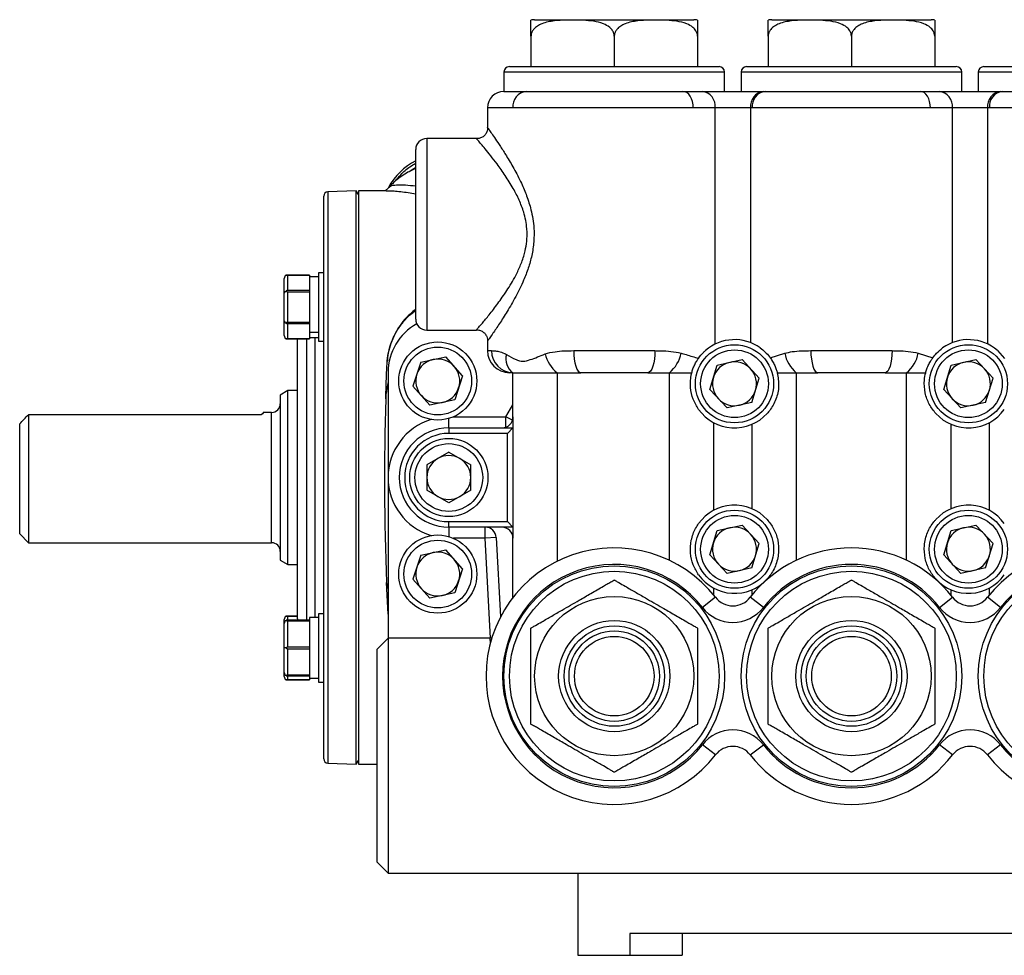
# Model space of a CAD drawing. Units: inches. Extents: x -42.5 to 42.2, y -19.6 to 29.4.
# Drawn here: x -17.9 to -9, y 1.3 to 9.7 of the extents above; entities that cross this region are included whole.
import ezdxf

# ---------------------------------------------------------------- set-up
doc = ezdxf.new("R2010")
doc.units = ezdxf.units.IN
doc.header["$MEASUREMENT"] = 0

msp = doc.modelspace()

# ---------------------------------------------------------------- linework, layer by layer
at = {"color": 7, "linetype": 'Continuous', "lineweight": 25}
for p, q in [((-13.2724, 9.7427), (-12.5507, 9.7427)), ((-12.5507, 9.7427), (-11.8289, 9.7427)), ((-11.1224, 9.7427), (-10.4007, 9.7427)), ((-10.4007, 9.7427), (-9.6789, 9.7427)), ((-13.3056, 9.5927), (-13.3056, 9.3177)), ((-12.5507, 9.5927), (-12.5507, 9.3177)), ((-11.7957, 9.5927), (-11.7957, 9.3177)), ((-11.1556, 9.5927), (-11.1556, 9.3177)), ((-10.4007, 9.5927), (-10.4007, 9.3177)), ((-9.6457, 9.5927), (-9.6457, 9.3177)), ((-13.5007, 9.3177), (-12.5507, 9.3177)), ((-12.5507, 9.3177), (-11.6007, 9.3177)), ((-11.3507, 9.3177), (-10.4007, 9.3177)), ((-10.4007, 9.3177), (-9.4507, 9.3177)), ((-9.2007, 9.3177), (-8.2507, 9.3177)), ((-13.5507, 9.2677), (-13.5507, 9.0927)), ((-11.5507, 9.0927), (-11.5507, 9.2677)), ((-11.4007, 9.2677), (-11.4007, 9.0927)), ((-9.4007, 9.0927), (-9.4007, 9.2677)), ((-9.2507, 9.2677), (-9.2507, 9.0927)), ((-13.5507, 9.0927), (-12.5507, 9.0927)), ((-13.5507, 9.0927), (-13.3496, 9.0927)), ((-13.3496, 9.0927), (-11.9282, 9.0927)), ((-12.5507, 9.0927), (-11.7544, 9.0927)), ((-11.9282, 9.0927), (-11.7544, 9.0927)), ((-11.7544, 9.0927), (-11.197, 9.0927)), ((-11.197, 9.0927), (-10.4007, 9.0927)), ((-11.197, 9.0927), (-11.1833, 9.0927)), ((-11.1833, 9.0927), (-9.7782, 9.0927)), ((-10.4007, 9.0927), (-9.6044, 9.0927)), ((-9.7782, 9.0927), (-9.6044, 9.0927)), ((-9.6044, 9.0927), (-9.047, 9.0927)), ((-9.047, 9.0927), (-8.2507, 9.0927)), ((-9.047, 9.0927), (-9.0333, 9.0927)), ((-9.0333, 9.0927), (-7.6282, 9.0927)), ((-13.7007, 8.9427), (-13.7007, 8.7636)), ((-11.8348, 8.9427), (-13.4694, 8.9427)), ((-11.6349, 8.9427), (-11.8348, 8.9427)), ((-11.6349, 6.8027), (-11.6349, 8.9427)), ((-11.3164, 8.9427), (-11.6349, 8.9427)), ((-11.3164, 8.9427), (-11.3164, 6.8158)), ((-11.3007, 8.9427), (-11.3164, 8.9427)), ((-9.6848, 8.9427), (-11.3007, 8.9427)), ((-9.4849, 8.9427), (-9.6848, 8.9427)), ((-9.4849, 6.8158), (-9.4849, 8.9427)), ((-9.1664, 8.9427), (-9.4849, 8.9427)), ((-9.1664, 8.9427), (-9.1664, 6.8027)), ((-9.1507, 8.9427), (-9.1664, 8.9427)), ((-7.5348, 8.9427), (-9.1507, 8.9427)), ((-13.7988, 8.6659), (-14.2507, 8.6659)), ((-13.7988, 8.6637), (-13.7988, 8.6637)), ((-14.3507, 7.7974), (-14.3507, 8.5659)), ((-14.5925, 8.2197), (-14.5904, 8.2219)), ((-15.1845, 5.5927), (-15.1845, 8.1421)), ((-14.8892, 8.1904), (-15.1465, 8.1815)), ((-14.8695, 8.159), (-14.8892, 8.1904)), ((-14.8892, 5.5927), (-14.8892, 8.1904)), ((-14.6174, 8.1911), (-14.8695, 8.1911)), ((-14.8695, 8.1911), (-14.8695, 2.9943)), ((-14.3507, 7.029), (-14.3507, 7.7974)), ((-15.3125, 7.4268), (-15.526, 7.4268)), ((-15.5125, 7.4267), (-15.5125, 7.2879)), ((-15.5125, 7.4267), (-15.3125, 7.4267)), ((-15.3125, 7.4268), (-15.3125, 7.4267)), ((-15.3125, 7.4267), (-15.3125, 7.4106)), ((-15.2325, 7.4128), (-15.3125, 7.4128)), ((-15.3125, 7.4106), (-15.3125, 7.304)), ((-15.1845, 7.4468), (-15.2325, 7.4468)), ((-15.2325, 7.4468), (-15.2325, 6.8288)), ((-15.5425, 7.2668), (-15.5425, 7.3958)), ((-15.5425, 7.0087), (-15.5425, 7.2668)), ((-15.3125, 7.2879), (-15.5125, 7.2879)), ((-15.5125, 7.2765), (-15.5125, 6.999)), ((-15.5125, 7.2765), (-15.3125, 7.2765)), ((-15.3125, 7.304), (-15.3125, 7.2879)), ((-15.3125, 7.2879), (-15.3125, 7.2765)), ((-15.3125, 7.2765), (-15.3125, 7.2444)), ((-15.3125, 7.2444), (-15.3125, 7.0312)), ((-15.5425, 6.8797), (-15.5425, 7.0087)), ((-15.3125, 6.999), (-15.5125, 6.999)), ((-15.5125, 6.9876), (-15.3125, 6.9876)), ((-15.5125, 6.9876), (-15.5125, 6.8488)), ((-15.3125, 7.0312), (-15.3125, 6.999)), ((-15.3125, 6.999), (-15.3125, 6.9876)), ((-15.3125, 6.9876), (-15.3125, 6.9715)), ((-15.3125, 6.9715), (-15.3125, 6.9114)), ((-15.3125, 6.9114), (-15.2325, 6.9114)), ((-15.3125, 6.9114), (-15.3125, 6.9086)), ((-15.3125, 6.9086), (-15.3125, 6.8649)), ((-15.2325, 6.9086), (-15.3125, 6.9086)), ((-14.2507, 6.929), (-13.7993, 6.929)), ((-13.7993, 6.9306), (-13.7989, 6.931)), ((-15.526, 6.8488), (-15.3125, 6.8488)), ((-15.3125, 6.8488), (-15.5125, 6.8488)), ((-15.4207, 5.5927), (-15.4207, 6.8488)), ((-15.3125, 6.8649), (-15.3125, 6.8488)), ((-15.3125, 6.8628), (-15.2325, 6.8628)), ((-15.3125, 6.8488), (-15.3125, 6.8488)), ((-15.2325, 6.8288), (-15.1845, 6.8288)), ((-13.7007, 6.8305), (-13.7007, 6.7427)), ((-13.6991, 6.8312), (-13.6996, 6.8305)), ((-12.9188, 6.7427), (-12.1825, 6.7427)), ((-11.138, 6.6791), (-11.0059, 6.7202)), ((-10.7688, 6.7427), (-10.0325, 6.7427)), ((-9.7954, 6.7202), (-9.6634, 6.6791)), ((-9.0768, 6.7433), (-9.0133, 6.6725)), ((-14.3039, 6.6391), (-14.3757, 6.4208)), ((-14.3039, 6.6391), (-14.0788, 6.6861)), ((-13.9256, 6.5147), (-14.0788, 6.6861)), ((-11.6849, 6.3919), (-11.6168, 6.6115)), ((-11.6168, 6.6115), (-11.3926, 6.6623)), ((-11.2364, 6.4935), (-11.3926, 6.6623)), ((-9.5649, 6.3919), (-9.4968, 6.6115)), ((-9.4968, 6.6115), (-9.2726, 6.6623)), ((-9.1164, 6.4935), (-9.2726, 6.6623)), ((-14.6007, 6.5466), (-14.6007, 5.5927)), ((-13.4694, 6.5427), (-13.5007, 6.5427)), ((-13.4694, 6.5427), (-13.0694, 6.5427)), ((-13.4694, 6.1427), (-13.4694, 6.5427)), ((-13.0694, 6.5427), (-12.8548, 6.5427)), ((-13.0694, 6.5427), (-13.0694, 4.833)), ((-12.2465, 6.5427), (-12.8548, 6.5427)), ((-12.2465, 6.5427), (-12.0507, 6.5427)), ((-12.0507, 6.5427), (-11.848, 6.5427)), ((-12.0507, 4.8422), (-12.0507, 6.5427)), ((-11.0734, 6.5427), (-10.9007, 6.5427)), ((-10.9007, 6.5427), (-10.7048, 6.5427)), ((-10.9007, 6.5427), (-10.9007, 4.8422)), ((-10.0965, 6.5427), (-10.7048, 6.5427)), ((-10.0965, 6.5427), (-9.9007, 6.5427)), ((-9.9007, 6.5427), (-9.728, 6.5427)), ((-9.9007, 4.8422), (-9.9007, 6.5427)), ((-13.9256, 6.5147), (-13.9975, 6.2963)), ((-11.3045, 6.2739), (-11.2364, 6.4935)), ((-9.1845, 6.2739), (-9.1164, 6.4935)), ((-15.51, 6.3801), (-15.5782, 6.3407)), ((-15.5782, 6.3407), (-15.5782, 4.8447)), ((-15.4207, 6.3801), (-15.51, 6.3801)), ((-15.51, 4.8053), (-15.51, 6.3801)), ((-14.3757, 6.4208), (-14.2225, 6.2493)), ((-11.6849, 6.3919), (-11.5288, 6.2231)), ((-9.5649, 6.3919), (-9.4088, 6.2231)), ((-13.9975, 6.2963), (-14.2225, 6.2493)), ((-11.3045, 6.2739), (-11.5288, 6.2231)), ((-9.1845, 6.2739), (-9.4088, 6.2231)), ((-17.8616, 6.1619), (-17.8616, 5.0022)), ((-15.7502, 6.1619), (-17.8616, 6.1619)), ((-15.6569, 6.1833), (-15.7329, 6.1833)), ((-17.9404, 5.0809), (-17.9404, 6.0797)), ((-11.6507, 6.0907), (-11.6507, 5.2947)), ((-11.3007, 5.3093), (-11.3007, 6.0761)), ((-9.5007, 6.0761), (-9.5007, 5.3093)), ((-9.1507, 5.2947), (-9.1507, 6.0907)), ((-14.0507, 6.0427), (-14.0507, 5.9927)), ((-14.0507, 6.0427), (-13.4694, 6.0427)), ((-13.5194, 5.9927), (-14.0507, 5.9927)), ((-13.5194, 5.9927), (-13.4694, 6.0427)), ((-13.5194, 5.1927), (-13.5194, 5.9927)), ((-13.4694, 6.0427), (-13.4694, 5.1427)), ((-14.0507, 5.8226), (-14.2498, 5.7077)), ((-14.0507, 5.8226), (-13.8516, 5.7077)), ((-14.2498, 5.7077), (-14.2498, 5.4777)), ((-13.8516, 5.4777), (-13.8516, 5.7077)), ((-15.4207, 4.3132), (-15.4207, 5.5927)), ((-15.1845, 3.0433), (-15.1845, 5.5927)), ((-14.8892, 2.995), (-14.8892, 5.5927)), ((-14.6007, 5.5927), (-14.6007, 4.1377)), ((-14.0507, 5.3628), (-14.2498, 5.4777)), ((-13.8516, 5.4777), (-14.0507, 5.3628)), ((-14.0507, 5.1927), (-13.5194, 5.1927)), ((-14.0507, 5.1427), (-14.0507, 5.1927)), ((-13.5194, 5.1927), (-13.4694, 5.1427)), ((-13.4694, 5.1427), (-14.0507, 5.1427)), ((-13.7207, 5.0427), (-13.7207, 5.1427)), ((-11.6849, 4.8919), (-11.6168, 5.1115)), ((-11.6168, 5.1115), (-11.3926, 5.1623)), ((-11.2364, 4.9935), (-11.3926, 5.1623)), ((-9.5649, 4.8919), (-9.4968, 5.1115)), ((-9.4968, 5.1115), (-9.2726, 5.1623)), ((-9.1164, 4.9935), (-9.2726, 5.1623)), ((-17.9404, 5.0809), (-17.8616, 5.0022)), ((-17.8616, 5.0022), (-15.6569, 5.0022)), ((-13.6209, 5.0482), (-13.7207, 5.0427)), ((-13.6712, 4.1379), (-13.7207, 5.0427)), ((-13.6209, 5.0482), (-13.5816, 4.33)), ((-13.4694, 4.505), (-13.4694, 5.0427)), ((-14.3039, 4.8891), (-14.0788, 4.9361)), ((-13.9256, 4.7647), (-14.0788, 4.9361)), ((-11.3045, 4.7739), (-11.2364, 4.9935)), ((-9.1845, 4.7739), (-9.1164, 4.9935)), ((-15.5782, 4.8447), (-15.51, 4.8053)), ((-14.3039, 4.8891), (-14.3757, 4.6708)), ((-11.6849, 4.8919), (-11.5288, 4.7231)), ((-9.5649, 4.8919), (-9.4088, 4.7231)), ((-15.51, 4.8053), (-15.4207, 4.8053)), ((-13.9256, 4.7647), (-13.9975, 4.5463)), ((-11.3045, 4.7739), (-11.5288, 4.7231)), ((-9.1845, 4.7739), (-9.4088, 4.7231)), ((-14.3757, 4.6708), (-14.2225, 4.4993)), ((-14.6141, 4.6406), (-14.6007, 4.5772)), ((-14.6007, 4.3556), (-14.6141, 4.6406)), ((-11.6507, 4.5907), (-11.6507, 4.5285)), ((-11.3007, 4.5285), (-11.3007, 4.5761)), ((-9.5007, 4.5761), (-9.5007, 4.5285)), ((-9.1507, 4.5285), (-9.1507, 4.5907)), ((-13.9975, 4.5463), (-14.2225, 4.4993)), ((-11.6335, 4.5069), (-11.7518, 4.4148)), ((-11.1995, 4.4148), (-11.3179, 4.5069)), ((-9.6018, 4.4148), (-9.4835, 4.5069)), ((-9.0495, 4.4148), (-9.1679, 4.5069)), ((-15.5425, 4.2711), (-15.5425, 4.3057)), ((-15.4207, 4.3366), (-15.526, 4.3366)), ((-15.5125, 4.3366), (-15.4207, 4.3366)), ((-15.3125, 4.3011), (-15.5125, 4.3011)), ((-15.5125, 4.2946), (-15.5125, 4.0542)), ((-15.5125, 4.2946), (-15.3125, 4.2946)), ((-15.4207, 4.3132), (-15.4197, 4.3011)), ((-15.2325, 4.3226), (-15.3125, 4.3226)), ((-15.3125, 4.3226), (-15.3125, 4.3011)), ((-15.3125, 4.3011), (-15.3125, 4.2946)), ((-15.3125, 4.2946), (-15.3125, 4.2667)), ((-15.1845, 4.3566), (-15.2325, 4.3566)), ((-15.2325, 4.3566), (-15.2325, 4.0476)), ((-15.5425, 4.0476), (-15.5425, 4.2711)), ((-15.3125, 4.2667), (-15.3125, 4.0821)), ((-14.6007, 4.1377), (-14.7007, 4.0377)), ((-14.6007, 4.1377), (-14.6007, 2.0077)), ((-13.6767, 4.1377), (-14.6007, 4.1377)), ((-13.6604, 4.139), (-13.6767, 4.1377)), ((-15.5425, 3.8241), (-15.5425, 4.0476)), ((-15.526, 4.0476), (-15.5425, 4.0476)), ((-15.3125, 4.0542), (-15.5125, 4.0542)), ((-15.5125, 4.0411), (-15.5125, 3.8007)), ((-15.5125, 4.0411), (-15.3125, 4.0411)), ((-15.3125, 4.0821), (-15.3125, 4.0542)), ((-15.3125, 4.0542), (-15.3125, 4.0411)), ((-15.3125, 4.0411), (-15.3125, 4.0132)), ((-15.2325, 4.0476), (-15.2325, 3.7386)), ((-14.7007, 2.1077), (-14.7007, 4.0377)), ((-15.3125, 4.0132), (-15.3125, 3.8286)), ((-15.5425, 3.7896), (-15.5425, 3.8241)), ((-15.526, 3.7586), (-15.3125, 3.7586)), ((-15.3125, 3.8007), (-15.5125, 3.8007)), ((-15.5125, 3.7941), (-15.3125, 3.7941)), ((-15.3125, 3.7587), (-15.5125, 3.7587)), ((-15.3125, 3.8286), (-15.3125, 3.8007)), ((-15.3125, 3.8007), (-15.3125, 3.7941)), ((-15.3125, 3.7941), (-15.3125, 3.7726)), ((-15.3125, 3.7726), (-15.2325, 3.7726)), ((-15.3125, 3.7726), (-15.3125, 3.7587)), ((-15.3125, 3.7587), (-15.3125, 3.7586)), ((-15.2325, 3.7386), (-15.1845, 3.7386)), ((-11.6335, 3.0785), (-11.7518, 3.1706)), ((-11.3179, 3.0785), (-11.1995, 3.1706)), ((-9.4835, 3.0785), (-9.6018, 3.1706)), ((-9.0495, 3.1706), (-9.1679, 3.0785)), ((-15.1465, 3.0039), (-14.8892, 2.995)), ((-14.8892, 2.995), (-14.8695, 3.0264)), ((-14.8695, 2.9943), (-14.7007, 2.9943)), ((-14.7007, 2.1077), (-14.6007, 2.0077)), ((-14.6007, 2.0077), (-6.2007, 2.0077)), ((-12.8813, 2.0077), (-12.8813, 1.262)), ((-12.4089, 1.4588), (-12.4089, 1.262)), ((-8.4325, 1.4588), (-12.4089, 1.4588)), ((-11.9364, 1.4588), (-11.9364, 1.262)), ((-12.8813, 1.262), (-12.4089, 1.262)), ((-12.4089, 1.262), (-11.9364, 1.262))]:
    msp.add_line(p, q, dxfattribs=at)
at = {"color": 8, "linetype": 'Continuous', "lineweight": 25}
for p, q in [((-12.5507, 9.2677), (-13.5507, 9.2677)), ((-11.5507, 9.2677), (-12.5507, 9.2677)), ((-10.4007, 9.2677), (-11.4007, 9.2677)), ((-9.4007, 9.2677), (-10.4007, 9.2677)), ((-8.2507, 9.2677), (-9.2507, 9.2677)), ((-13.4694, 8.9427), (-13.7007, 8.9427)), ((-14.2507, 8.6659), (-14.2507, 7.7974)), ((-15.1465, 8.1815), (-15.1465, 5.5927)), ((-14.2507, 7.7974), (-14.2507, 6.929)), ((-15.3419, 6.8488), (-15.3419, 5.5927)), ((-15.2632, 5.5927), (-15.2632, 6.8628)), ((-13.7007, 6.7427), (-13.6628, 6.7427)), ((-13.5322, 6.1427), (-13.4694, 6.2503)), ((-15.6569, 5.0022), (-15.6569, 6.1833)), ((-14.0507, 6.0427), (-14.0507, 6.1278)), ((-14.0095, 6.1427), (-13.5322, 6.1427)), ((-13.5322, 6.0499), (-13.5322, 6.1427)), ((-13.474, 6.1127), (-13.5322, 6.1427)), ((-15.3419, 5.5927), (-15.3419, 4.3011)), ((-15.2632, 4.3226), (-15.2632, 5.5927)), ((-15.1465, 5.5927), (-15.1465, 3.0039)), ((-14.0507, 5.1427), (-14.0507, 5.0576)), ((-13.7207, 5.0427), (-14.0095, 5.0427)), ((-15.5125, 4.3366), (-15.5125, 4.3011)), ((-13.6739, 4.0921), (-13.6767, 4.1377)), ((-15.5125, 3.7941), (-15.5125, 3.7587))]:
    msp.add_line(p, q, dxfattribs=at)
at = {"color": 7, "linetype": 'Continuous', "lineweight": 25, "flags": 128}
for points in [[(-11.8348, 8.9427), (-11.8366, 8.972), (-11.8419, 9.0001), (-11.8505, 9.026), (-11.8621, 9.0488), (-11.8763, 9.0674), (-11.8924, 9.0813), (-11.9099, 9.0898), (-11.9282, 9.0927)], [(-9.6848, 8.9427), (-9.6866, 8.972), (-9.6919, 9.0001), (-9.7005, 9.026), (-9.7121, 9.0488), (-9.7263, 9.0674), (-9.7424, 9.0813), (-9.7599, 9.0898), (-9.7782, 9.0927)], [(-12.9188, 6.7427), (-12.9176, 6.7037), (-12.914, 6.6662), (-12.908, 6.6316), (-12.9001, 6.6013), (-12.8904, 6.5764), (-12.8793, 6.5579), (-12.8673, 6.5465), (-12.8548, 6.5427)], [(-12.1825, 6.7427), (-12.1837, 6.7037), (-12.1874, 6.6662), (-12.1933, 6.6316), (-12.2013, 6.6013), (-12.211, 6.5764), (-12.222, 6.5579), (-12.234, 6.5465), (-12.2465, 6.5427)], [(-10.7688, 6.7427), (-10.7676, 6.7037), (-10.764, 6.6662), (-10.758, 6.6316), (-10.7501, 6.6013), (-10.7404, 6.5764), (-10.7293, 6.5579), (-10.7173, 6.5465), (-10.7048, 6.5427)], [(-10.0325, 6.7427), (-10.0337, 6.7037), (-10.0374, 6.6662), (-10.0433, 6.6316), (-10.0513, 6.6013), (-10.061, 6.5764), (-10.072, 6.5579), (-10.084, 6.5465), (-10.0965, 6.5427)]]:
    msp.add_lwpolyline(points, dxfattribs=at)
at = {"color": 8, "linetype": 'Continuous', "lineweight": 25, "flags": 128}
for points in [[(-14.3507, 8.4029), (-14.3684, 8.3922), (-14.4108, 8.3633)], [(-14.3507, 8.3942), (-14.3695, 8.3861), (-14.401, 8.3709)]]:
    msp.add_lwpolyline(points, dxfattribs=at)
at = {"color": 7, "linetype": 'Continuous', "lineweight": 25}
for centre, radius in [((-14.1507, 6.4677), 0.3543), ((-11.4607, 6.4427), 0.3543), ((-9.3407, 6.4427), 0.3543), ((-14.1507, 6.4677), 0.3071), ((-11.4607, 6.4427), 0.3071), ((-9.3407, 6.4427), 0.3071), ((-14.0507, 5.5927), 0.3543), ((-14.0507, 5.5927), 0.3071), ((-11.4607, 4.9427), 0.3543), ((-9.3407, 4.9427), 0.3543), ((-11.4607, 4.9427), 0.3071), ((-9.3407, 4.9427), 0.3071), ((-14.1507, 4.7177), 0.3543), ((-14.1507, 4.7177), 0.3071), ((-12.5507, 3.7927), 1), ((-12.5507, 3.7927), 0.95), ((-10.4007, 3.7927), 1), ((-10.4007, 3.7927), 0.95), ((-8.2507, 3.7927), 1), ((-8.2507, 3.7927), 0.95), ((-12.5507, 3.7927), 0.7218), ((-10.4007, 3.7927), 0.7218), ((-12.5507, 3.7927), 0.5042), ((-10.4007, 3.7927), 0.5042), ((-12.5507, 3.7927), 0.4546), ((-12.5507, 3.7927), 0.4101), ((-10.4007, 3.7927), 0.4546), ((-10.4007, 3.7927), 0.4101), ((-12.5507, 3.7927), 0.3605), ((-10.4007, 3.7927), 0.3605)]:
    msp.add_circle(centre, radius, dxfattribs=at)
for centre, radius, start, end in [((-13.2724, 9.5927), 0.15, 90, 102.79884), ((-11.8289, 9.5927), 0.15, 77.19662, 90), ((-11.1224, 9.5927), 0.15, 90, 102.79884), ((-9.6789, 9.5927), 0.15, 77.19662, 90), ((-13.5007, 9.2677), 0.05, 90, 180), ((-11.6007, 9.2677), 0.05, 0, 90), ((-11.3507, 9.2677), 0.05, 90, 180), ((-9.4507, 9.2677), 0.05, 0, 90), ((-9.2007, 9.2677), 0.05, 90, 180), ((-13.5507, 8.9427), 0.15, 90, 180), ((-13.3326, 8.9563), 0.1375, 97.09434, 185.66246), ((-11.7716, 8.9564), 0.1374, 354.26696, 82.7934), ((-11.1797, 8.9564), 0.1374, 97.2066, 185.73304), ((-11.1647, 8.9572), 0.1367, 97.805, 186.10091), ((-9.6216, 8.9564), 0.1374, 354.26696, 82.7934), ((-9.0297, 8.9564), 0.1374, 97.2066, 185.73304), ((-9.0147, 8.9572), 0.1367, 97.805, 186.10091), ((-14.2507, 8.5659), 0.1, 90, 180), ((-14.0805, 7.9379), 0.5906, 117.22619, 151.23464), ((-15.1451, 8.1421), 0.0394, 92, 180), ((-14.1007, 6.5466), 0.5, 118.67843, 180), ((-14.2507, 7.029), 0.1, 180, 270), ((-11.4607, 6.4427), 0.4, 54.22095, 131.27403), ((-9.3407, 6.4427), 0.4, 48.72597, 125.77905), ((-13.5007, 6.7427), 0.2, 180, 270), ((-13.4661, 6.7395), 0.1968, 179.05778, 269.02572), ((-13.3733, 6.6705), 0.16, 166.05305, 233.04932), ((-12.8736, 6.7883), 0.3141, 193.77727, 231.42659), ((-12.2403, 6.7752), 0.3, 309.21249, 349.43955), ((-10.711, 6.7752), 0.3, 190.56045, 230.78751), ((-10.0903, 6.7752), 0.3, 309.21249, 349.43955), ((-14.1507, 6.4677), 0.1991, 101.78292, 161.78292), ((-14.1507, 6.4677), 0.1991, 41.78292, 101.78292), ((-11.4607, 6.4427), 0.1991, 102.77139, 162.77139), ((-11.4607, 6.4427), 0.1991, 42.77139, 102.77139), ((-9.3407, 6.4427), 0.1991, 102.77139, 162.77139), ((-9.3407, 6.4427), 0.1991, 42.77139, 102.77139), ((-14.1507, 6.4677), 0.1991, 161.78292, 221.78292), ((-14.1507, 6.4677), 0.1991, 341.78292, 41.78292), ((-11.4607, 6.4427), 0.1991, 342.77139, 42.77139), ((-9.3407, 6.4427), 0.1991, 342.77139, 42.77139), ((-11.4607, 6.4427), 0.1991, 162.77139, 222.77139), ((-9.3407, 6.4427), 0.1991, 162.77139, 222.77139), ((-14.1507, 6.4677), 0.1991, 281.78292, 341.78292), ((-11.4607, 6.4427), 0.1991, 282.77139, 342.77139), ((-9.3407, 6.4427), 0.1991, 282.77139, 342.77139), ((-15.6569, 6.262), 0.0787, 270, 0), ((8.9888, 5.5927), 23.622, 178.27103, 182.30991), ((-14.1507, 6.4677), 0.1991, 221.78292, 281.78292), ((-11.4607, 6.4427), 0.1991, 222.77139, 282.77139), ((-9.3407, 6.4427), 0.1991, 222.77139, 282.77139), ((-11.4607, 6.4427), 0.4, 215.55456, 317.60908), ((-9.3407, 6.4427), 0.4, 222.39092, 324.44544), ((-13.5694, 6.1427), 0.1, 270, 360), ((-14.0507, 5.5927), 0.45, 90, 270), ((-14.0507, 5.5927), 0.4, 90, 270), ((-14.0507, 5.5927), 0.1991, 120, 180), ((-14.0507, 5.5927), 0.1991, 60, 120), ((-14.0507, 5.5927), 0.1991, 0, 60), ((-14.0507, 5.5927), 0.1991, 180, 240), ((-14.0507, 5.5927), 0.1991, 300, 0), ((-14.0507, 5.5927), 0.1991, 240, 300), ((-11.4607, 4.9427), 0.4, 42.39092, 144.44544), ((-9.3407, 4.9427), 0.4, 35.55456, 137.60908), ((-13.7207, 5.0427), 0.1, 3.13235, 90), ((-13.5694, 5.0427), 0.1, 0, 90), ((-11.4607, 4.9427), 0.1991, 102.77139, 162.77139), ((-11.4607, 4.9427), 0.1991, 42.77139, 102.77139), ((-9.3407, 4.9427), 0.1991, 102.77139, 162.77139), ((-9.3407, 4.9427), 0.1991, 42.77139, 102.77139), ((-15.6569, 4.9234), 0.0787, 0, 90), ((-11.4607, 4.9427), 0.1991, 162.77139, 222.77139), ((-11.4607, 4.9427), 0.1991, 342.77139, 42.77139), ((-9.3407, 4.9427), 0.1991, 162.77139, 222.77139), ((-9.3407, 4.9427), 0.1991, 342.77139, 42.77139), ((-14.1507, 4.7177), 0.1991, 101.78292, 161.78292), ((-14.1507, 4.7177), 0.1991, 41.78292, 101.78292), ((-12.5507, 3.7927), 1.1625, 37.9087, 322.0913), ((-10.4007, 3.7927), 1.1625, 37.9087, 142.0913), ((-8.2507, 3.7927), 1.1625, 217.9087, 142.0913), ((-14.1507, 4.7177), 0.1991, 341.78292, 41.78292), ((-11.4607, 4.9427), 0.1991, 282.77139, 342.77139), ((-9.3407, 4.9427), 0.1991, 282.77139, 342.77139), ((-14.1507, 4.7177), 0.1991, 161.78292, 221.78292), ((-12.5507, 3.7927), 1.0125, 37.9087, 322.0913), ((-11.4607, 4.9427), 0.1991, 222.77139, 282.77139), ((-10.4007, 3.7927), 1.0125, 37.9087, 142.0913), ((-9.3407, 4.9427), 0.1991, 222.77139, 282.77139), ((-8.2507, 3.7927), 1.0125, 217.9087, 142.0913), ((-14.1507, 4.7177), 0.1991, 281.78292, 341.78292), ((-11.4607, 4.9427), 0.4, 215.55456, 317.60908), ((-9.3407, 4.9427), 0.4, 222.39092, 324.44544), ((-14.1507, 4.7177), 0.1991, 221.78292, 281.78292), ((-11.4757, 4.6298), 0.2, 217.9087, 322.0913), ((-9.3257, 4.6298), 0.2, 217.9087, 322.0913), ((-11.4757, 4.6298), 0.35, 217.9087, 322.0913), ((-9.3257, 4.6298), 0.35, 217.9087, 322.0913), ((-15.5125, 4.2711), 0.03, 116.78404, 180), ((-15.5125, 3.8241), 0.03, 180, 243.21596), ((-11.4757, 2.9556), 0.35, 37.9087, 142.0913), ((-9.3257, 2.9556), 0.35, 37.9087, 142.0913), ((-11.4757, 2.9556), 0.2, 37.9087, 142.0913), ((-10.4007, 3.7927), 1.0125, 217.9087, 322.0913), ((-9.3257, 2.9556), 0.2, 37.9087, 142.0913), ((-15.1451, 3.0433), 0.0394, 180, 268), ((-10.4007, 3.7927), 1.1625, 217.9087, 322.0913)]:
    msp.add_arc(centre, radius, start, end, dxfattribs=at)
at = {"color": 8, "linetype": 'Continuous', "lineweight": 25}
for start, end in [(107.00958, 180), (180, 252.99042)]:
    msp.add_arc((-14.0507, 5.5927), 0.55, start, end, dxfattribs=at)
at = {"color": 7, "linetype": 'Continuous', "lineweight": 25}
for centre, major_axis, ratio, start_param, end_param in [((-15.5125, 7.3958), (0, -0.0346), 0.866025, 3.609062, 4.712389), ((-15.5125, 7.2668), (0.03, 0), 0.57735, 2.038266, 3.141593), ((-15.5125, 7.0087), (0.03, 0), 0.57735, 3.141593, 4.244919), ((-15.5125, 6.8797), (0, 0.0346), 0.866025, 1.570796, 2.674123), ((-15.5125, 4.3057), (0, -0.0346), 0.866025, 3.609062, 4.712389), ((-15.5125, 3.7896), (0, 0.0346), 0.866025, 1.570796, 2.674123)]:
    msp.add_ellipse(centre, major_axis=major_axis, ratio=ratio, start_param=start_param, end_param=end_param, dxfattribs=at)
for points, knots in [([(-13.3056, 9.5927), (-13.3056, 9.6009), (-13.3056, 9.6178), (-13.3056, 9.6454), (-13.3056, 9.6782), (-13.3056, 9.7089), (-13.3056, 9.7281), (-13.3056, 9.7373), (-13.3056, 9.7403), (-13.3056, 9.739), (-13.3056, 9.739)], [0, 0, 0, 0, 0.049624, 0.10181, 0.186207, 0.328354, 0.521773, 0.720337, 0.999838, 1, 1, 1, 1]), ([(-12.5507, 9.5927), (-12.5515, 9.6016), (-12.5531, 9.6194), (-12.5672, 9.6478), (-12.5979, 9.681), (-12.6574, 9.7122), (-12.7394, 9.7306), (-12.8527, 9.7394), (-12.9712, 9.7398), (-13.0966, 9.7336), (-13.1852, 9.7173), (-13.248, 9.6866), (-13.2798, 9.6602), (-13.2997, 9.629), (-13.3054, 9.6064), (-13.3056, 9.5943), (-13.3056, 9.5927)], [0, 0, 0, 0, 0.02686, 0.053606, 0.097273, 0.171956, 0.278683, 0.388158, 0.56908, 0.693176, 0.828215, 0.879469, 0.931034, 0.963025, 0.995298, 1, 1, 1, 1]), ([(-11.7957, 9.5927), (-11.7965, 9.6016), (-11.7982, 9.6194), (-11.8123, 9.6478), (-11.8429, 9.681), (-11.9024, 9.7122), (-11.9844, 9.7306), (-12.0977, 9.7394), (-12.2162, 9.7398), (-12.3417, 9.7336), (-12.4302, 9.7173), (-12.4931, 9.6866), (-12.5249, 9.6602), (-12.5447, 9.629), (-12.5504, 9.6064), (-12.5506, 9.5943), (-12.5507, 9.5927)], [0, 0, 0, 0, 0.02686, 0.053606, 0.097273, 0.171956, 0.278683, 0.388158, 0.56908, 0.693176, 0.828215, 0.879469, 0.931034, 0.963025, 0.995298, 1, 1, 1, 1]), ([(-11.7957, 9.739), (-11.7957, 9.7385), (-11.7957, 9.7374), (-11.7957, 9.7236), (-11.7957, 9.6925), (-11.7957, 9.663), (-11.7957, 9.6287), (-11.7957, 9.6065), (-11.7957, 9.5944), (-11.7957, 9.5927)], [0, 0, 0, 0, 0.303277, 0.609965, 0.736303, 0.86377, 0.926534, 0.989821, 1, 1, 1, 1]), ([(-11.1556, 9.5927), (-11.1556, 9.6009), (-11.1556, 9.6178), (-11.1556, 9.6454), (-11.1556, 9.6782), (-11.1556, 9.7089), (-11.1556, 9.7281), (-11.1556, 9.7373), (-11.1556, 9.7403), (-11.1556, 9.739), (-11.1556, 9.739)], [0, 0, 0, 0, 0.049624, 0.10181, 0.186207, 0.328354, 0.521773, 0.720337, 0.999838, 1, 1, 1, 1]), ([(-10.4007, 9.5927), (-10.4015, 9.6016), (-10.4031, 9.6194), (-10.4172, 9.6478), (-10.4479, 9.681), (-10.5074, 9.7122), (-10.5894, 9.7306), (-10.7027, 9.7394), (-10.8212, 9.7398), (-10.9466, 9.7336), (-11.0352, 9.7173), (-11.098, 9.6866), (-11.1298, 9.6602), (-11.1497, 9.629), (-11.1554, 9.6064), (-11.1556, 9.5943), (-11.1556, 9.5927)], [0, 0, 0, 0, 0.02686, 0.053606, 0.097273, 0.171956, 0.278683, 0.388158, 0.56908, 0.693176, 0.828215, 0.879469, 0.931034, 0.963025, 0.995298, 1, 1, 1, 1]), ([(-9.6457, 9.5927), (-9.6465, 9.6016), (-9.6482, 9.6194), (-9.6623, 9.6478), (-9.6929, 9.681), (-9.7524, 9.7122), (-9.8344, 9.7306), (-9.9477, 9.7394), (-10.0662, 9.7398), (-10.1917, 9.7336), (-10.2802, 9.7173), (-10.3431, 9.6866), (-10.3749, 9.6602), (-10.3947, 9.629), (-10.4004, 9.6064), (-10.4006, 9.5943), (-10.4007, 9.5927)], [0, 0, 0, 0, 0.02686, 0.053606, 0.097273, 0.171956, 0.278683, 0.388158, 0.56908, 0.693176, 0.828215, 0.879469, 0.931034, 0.963025, 0.995298, 1, 1, 1, 1]), ([(-9.6457, 9.739), (-9.6457, 9.7385), (-9.6457, 9.7374), (-9.6457, 9.7236), (-9.6457, 9.6925), (-9.6457, 9.663), (-9.6457, 9.6287), (-9.6457, 9.6065), (-9.6457, 9.5944), (-9.6457, 9.5927)], [0, 0, 0, 0, 0.303277, 0.609965, 0.736303, 0.86377, 0.926534, 0.989821, 1, 1, 1, 1]), ([(-13.6998, 8.7635), (-13.6994, 8.7591), (-13.698, 8.744), (-13.7075, 8.7186), (-13.7263, 8.6914), (-13.7534, 8.6727), (-13.7789, 8.6639), (-13.794, 8.6644), (-13.7988, 8.6645)], [0, 0, 0, 0, 0.084735, 0.290093, 0.497207, 0.71161, 0.908913, 1, 1, 1, 1]), ([(-14.5324, 8.2821), (-14.5177, 8.301), (-14.4801, 8.349), (-14.418, 8.4031), (-14.3683, 8.4317), (-14.3507, 8.4419)], [0, 0, 0, 0, 0.2944, 0.750359, 1, 1, 1, 1]), ([(-14.4006, 8.3702), (-14.4076, 8.3667), (-14.4332, 8.3539), (-14.4789, 8.3249), (-14.5349, 8.2812), (-14.5736, 8.2465), (-14.5911, 8.2252), (-14.5924, 8.2236)], [0, 0, 0, 0, 0.101762, 0.370573, 0.664405, 0.974454, 1, 1, 1, 1]), ([(-14.594, 8.2213), (-14.6023, 8.213), (-14.6168, 8.1985), (-14.6278, 8.1933), (-14.6325, 8.1911)], [0, 0, 0, 0, 0.574218, 1, 1, 1, 1]), ([(-15.526, 7.4268), (-15.5254, 7.4268), (-15.5232, 7.4268), (-15.5193, 7.4267), (-15.515, 7.4267), (-15.5129, 7.4267), (-15.5125, 7.4267)], [0, 0, 0, 0, 0.161279, 0.578026, 0.917949, 1, 1, 1, 1]), ([(-15.5125, 7.2879), (-15.5142, 7.2877), (-15.5182, 7.2874), (-15.5227, 7.2849), (-15.5251, 7.2829), (-15.526, 7.2823)], [0, 0, 0, 0, 0.342237, 0.773182, 1, 1, 1, 1]), ([(-15.526, 7.2823), (-15.5254, 7.2818), (-15.5232, 7.28), (-15.5193, 7.2777), (-15.515, 7.2766), (-15.5129, 7.2765), (-15.5125, 7.2765)], [0, 0, 0, 0, 0.161279, 0.578026, 0.917949, 1, 1, 1, 1]), ([(-14.3507, 7.1168), (-14.3683, 7.1033), (-14.4105, 7.0707), (-14.4667, 7.0085), (-14.5195, 6.9334), (-14.561, 6.8521), (-14.5899, 6.7665), (-14.6057, 6.6966), (-14.6075, 6.6556), (-14.608, 6.6442)], [0, 0, 0, 0, 0.1198803, 0.2880913, 0.4504528, 0.6153656, 0.7789099, 0.9384317, 1, 1, 1, 1]), ([(-15.5125, 6.999), (-15.5142, 6.9988), (-15.5182, 6.9984), (-15.5227, 6.9959), (-15.5251, 6.9939), (-15.526, 6.9933)], [0, 0, 0, 0, 0.342237, 0.7731817, 1, 1, 1, 1]), ([(-15.526, 6.9933), (-15.5254, 6.9928), (-15.5232, 6.991), (-15.5193, 6.9887), (-15.515, 6.9877), (-15.5129, 6.9876), (-15.5125, 6.9876)], [0, 0, 0, 0, 0.161279, 0.578026, 0.917949, 1, 1, 1, 1]), ([(-13.799, 6.9299), (-13.7923, 6.9301), (-13.7747, 6.9306), (-13.7474, 6.9192), (-13.7219, 6.8987), (-13.7059, 6.8727), (-13.6988, 6.8496), (-13.6988, 6.8361), (-13.6988, 6.8312)], [0, 0, 0, 0, 0.126374, 0.333123, 0.547015, 0.743354, 0.906707, 1, 1, 1, 1]), ([(-15.5125, 6.8488), (-15.5142, 6.8488), (-15.5182, 6.8488), (-15.5227, 6.8488), (-15.5251, 6.8488), (-15.526, 6.8488)], [0, 0, 0, 0, 0.342237, 0.773182, 1, 1, 1, 1]), ([(-13.6628, 6.7427), (-13.6546, 6.7425), (-13.6363, 6.7422), (-13.5975, 6.7364), (-13.5589, 6.7248), (-13.5345, 6.7122), (-13.5285, 6.7091)], [0, 0, 0, 0, 0.260711, 0.575306, 0.895045, 1, 1, 1, 1]), ([(-13.5285, 6.7091), (-13.501, 6.6921), (-13.4569, 6.6648), (-13.3802, 6.6408), (-13.2932, 6.6654), (-13.2238, 6.6945), (-13.1786, 6.7135)], [0, 0, 0, 0, 0.301086, 0.483052, 0.663755, 1, 1, 1, 1]), ([(-13.1786, 6.7135), (-13.1486, 6.7211), (-13.0676, 6.7416), (-12.9763, 6.7423), (-12.9188, 6.7427)], [0, 0, 0, 0, 0.370477, 1, 1, 1, 1]), ([(-12.1825, 6.7427), (-12.1655, 6.7426), (-12.1158, 6.7422), (-12.035, 6.7386), (-11.9754, 6.7263), (-11.9454, 6.7202)], [0, 0, 0, 0, 0.20511, 0.599345, 1, 1, 1, 1]), ([(-11.9454, 6.7202), (-11.93, 6.7157), (-11.8747, 6.6996), (-11.8243, 6.6839), (-11.788, 6.6725)], [0, 0, 0, 0, 0.279913, 1, 1, 1, 1]), ([(-11.788, 6.6725), (-11.7732, 6.6917), (-11.7529, 6.7178), (-11.7305, 6.7379), (-11.7245, 6.7433)], [0, 0, 0, 0, 0.731895, 1, 1, 1, 1]), ([(-11.2268, 6.7672), (-11.1978, 6.7433), (-11.1666, 6.7176), (-11.1399, 6.6817), (-11.138, 6.6791)], [0, 0, 0, 0, 0.9277499, 1, 1, 1, 1]), ([(-11.0059, 6.7202), (-10.9833, 6.7251), (-10.9089, 6.7414), (-10.8263, 6.7422), (-10.7688, 6.7427)], [0, 0, 0, 0, 0.304552, 1, 1, 1, 1]), ([(-10.0325, 6.7427), (-10.0155, 6.7426), (-9.9658, 6.7422), (-9.885, 6.7386), (-9.8254, 6.7263), (-9.7954, 6.7202)], [0, 0, 0, 0, 0.20511, 0.599345, 1, 1, 1, 1]), ([(-9.6634, 6.6791), (-9.6519, 6.6935), (-9.6242, 6.7284), (-9.5929, 6.7529), (-9.5745, 6.7672)], [0, 0, 0, 0, 0.413248, 1, 1, 1, 1]), ([(-14.6225, 6.3054), (-14.6217, 6.3328), (-14.6208, 6.3603), (-14.619, 6.4144), (-14.618, 6.4411), (-14.6151, 6.5202), (-14.613, 6.5716), (-14.6108, 6.6217)], [0, 0, 0, 0, 0.25, 0.25, 0.5, 0.5, 1, 1, 1, 1]), ([(-11.848, 6.5427), (-11.8449, 6.5538), (-11.8386, 6.5759), (-11.8229, 6.614), (-11.8051, 6.6473), (-11.7932, 6.6649), (-11.788, 6.6725)], [0, 0, 0, 0, 0.272923, 0.547382, 0.8024, 1, 1, 1, 1]), ([(-11.138, 6.6791), (-11.1304, 6.6682), (-11.1153, 6.6463), (-11.0957, 6.608), (-11.0816, 6.5721), (-11.0761, 6.5523), (-11.0734, 6.5427)], [0, 0, 0, 0, 0.261468, 0.524348, 0.768262, 1, 1, 1, 1]), ([(-9.728, 6.5427), (-9.7247, 6.5542), (-9.7182, 6.5772), (-9.7015, 6.6172), (-9.682, 6.6524), (-9.6691, 6.671), (-9.6634, 6.6791)], [0, 0, 0, 0, 0.273639, 0.54898, 0.80259, 1, 1, 1, 1]), ([(-11.7861, 6.2101), (-11.8041, 6.2396), (-11.8402, 6.2985), (-11.8645, 6.4103), (-11.8599, 6.4932), (-11.8495, 6.5364), (-11.848, 6.5427)], [0, 0, 0, 0, 0.3112898, 0.6217232, 0.944997, 1, 1, 1, 1]), ([(-11.0734, 6.5427), (-11.0667, 6.5023), (-11.0533, 6.4216), (-11.0807, 6.3004), (-11.1261, 6.2182), (-11.1573, 6.1823), (-11.1652, 6.173)], [0, 0, 0, 0, 0.30006, 0.600123, 0.897402, 1, 1, 1, 1]), ([(-9.6361, 6.173), (-9.6572, 6.1996), (-9.6992, 6.2525), (-9.7373, 6.3606), (-9.7448, 6.4605), (-9.7325, 6.5205), (-9.728, 6.5427)], [0, 0, 0, 0, 0.273907, 0.546993, 0.832943, 1, 1, 1, 1]), ([(-14.6007, 6.4594), (-14.6088, 6.4214), (-14.6196, 6.3705), (-14.6219, 6.3186), (-14.6225, 6.3054)], [0, 0, 0, 0, 0.745851, 1, 1, 1, 1]), ([(-15.7329, 6.1792), (-15.7321, 6.18), (-15.7304, 6.1817), (-15.7434, 6.1687), (-15.7502, 6.1619)], [0, 0, 0, 0, 0.477895, 1, 1, 1, 1]), ([(-13.4694, 6.1427), (-13.4694, 6.1426), (-13.4694, 6.1282), (-13.4694, 6.0993), (-13.4694, 6.0671), (-13.4694, 6.0468), (-13.4694, 6.0441), (-13.4694, 6.0427)], [0, 0, 0, 0, 0.002489, 0.303203, 0.604985, 0.800381, 1, 1, 1, 1]), ([(-11.1652, 5.2124), (-11.1442, 5.1859), (-11.1022, 5.1329), (-11.0638, 5.0247), (-11.0562, 4.9069), (-11.0848, 4.789), (-11.1308, 4.7123), (-11.1596, 4.6795), (-11.1652, 4.673)], [0, 0, 0, 0, 0.182267, 0.363987, 0.554267, 0.754863, 0.951439, 1, 1, 1, 1]), ([(-9.6361, 4.673), (-9.6571, 4.6996), (-9.6992, 4.7525), (-9.7376, 4.8607), (-9.7452, 4.9785), (-9.7165, 5.0964), (-9.6705, 5.1731), (-9.6418, 5.2059), (-9.6361, 5.2124)], [0, 0, 0, 0, 0.182267, 0.363987, 0.554267, 0.754863, 0.951439, 1, 1, 1, 1]), ([(-13.4694, 5.1427), (-13.4694, 5.1414), (-13.4694, 5.1387), (-13.4694, 5.1185), (-13.4694, 5.0861), (-13.4694, 5.0573), (-13.4694, 5.0428), (-13.4694, 5.0427)], [0, 0, 0, 0, 0.194756, 0.395019, 0.695159, 0.997511, 1, 1, 1, 1]), ([(-11.7861, 4.7101), (-11.8041, 4.7396), (-11.8401, 4.7984), (-11.8646, 4.9104), (-11.8577, 5.0258), (-11.8245, 5.1172), (-11.7954, 5.1612), (-11.7861, 5.1753)], [0, 0, 0, 0, 0.217327, 0.434057, 0.659751, 0.890837, 1, 1, 1, 1]), ([(-13.3056, 4.2286), (-13.3048, 4.2291), (-13.3032, 4.23), (-13.2891, 4.2381), (-13.2584, 4.2558), (-13.1989, 4.2902), (-13.1169, 4.3375), (-13.0037, 4.4029), (-12.8851, 4.4714), (-12.7597, 4.5438), (-12.6711, 4.5949), (-12.6083, 4.6312), (-12.5765, 4.6496), (-12.5566, 4.661), (-12.5509, 4.6643), (-12.5507, 4.6644), (-12.5507, 4.6645)], [0, 0, 0, 0, 0.02686, 0.053606, 0.097273, 0.171956, 0.278683, 0.388158, 0.56908, 0.693176, 0.828215, 0.879469, 0.931034, 0.963025, 0.995298, 1, 1, 1, 1]), ([(-12.5507, 4.6645), (-12.5499, 4.664), (-12.5482, 4.663), (-12.5341, 4.6549), (-12.5034, 4.6372), (-12.4439, 4.6028), (-12.362, 4.5555), (-12.2487, 4.4901), (-12.1301, 4.4217), (-12.0047, 4.3492), (-11.9161, 4.2981), (-11.8533, 4.2618), (-11.8215, 4.2435), (-11.8017, 4.232), (-11.7959, 4.2287), (-11.7957, 4.2286), (-11.7957, 4.2286)], [0, 0, 0, 0, 0.02686, 0.053606, 0.097273, 0.171956, 0.278683, 0.388158, 0.56908, 0.693176, 0.828215, 0.879469, 0.931034, 0.963025, 0.995298, 1, 1, 1, 1]), ([(-11.1556, 4.2286), (-11.1548, 4.2291), (-11.1532, 4.23), (-11.1391, 4.2381), (-11.1084, 4.2558), (-11.0489, 4.2902), (-10.9669, 4.3375), (-10.8537, 4.4029), (-10.7351, 4.4714), (-10.6097, 4.5438), (-10.5211, 4.5949), (-10.4583, 4.6312), (-10.4265, 4.6496), (-10.4066, 4.661), (-10.4009, 4.6643), (-10.4007, 4.6644), (-10.4007, 4.6645)], [0, 0, 0, 0, 0.0268598, 0.0536061, 0.0972731, 0.171956, 0.2786826, 0.388158, 0.5690799, 0.6931765, 0.8282147, 0.8794688, 0.9310343, 0.9630249, 0.9952977, 1, 1, 1, 1]), ([(-10.4007, 4.6645), (-10.3999, 4.664), (-10.3982, 4.663), (-10.3841, 4.6549), (-10.3534, 4.6372), (-10.2939, 4.6028), (-10.212, 4.5555), (-10.0987, 4.4901), (-9.9801, 4.4217), (-9.8547, 4.3492), (-9.7661, 4.2981), (-9.7033, 4.2618), (-9.6715, 4.2435), (-9.6517, 4.232), (-9.6459, 4.2287), (-9.6457, 4.2286), (-9.6457, 4.2286)], [0, 0, 0, 0, 0.02686, 0.053606, 0.097273, 0.171956, 0.278683, 0.388158, 0.56908, 0.693176, 0.828215, 0.879469, 0.931034, 0.963025, 0.995298, 1, 1, 1, 1]), ([(-15.526, 4.3366), (-15.5254, 4.3366), (-15.5232, 4.3366), (-15.5193, 4.3366), (-15.515, 4.3366), (-15.5129, 4.3366), (-15.5125, 4.3366)], [0, 0, 0, 0, 0.161279, 0.578026, 0.917949, 1, 1, 1, 1]), ([(-15.5125, 4.3011), (-15.5142, 4.3011), (-15.5182, 4.3008), (-15.5227, 4.2995), (-15.5251, 4.2983), (-15.526, 4.2979)], [0, 0, 0, 0, 0.342237, 0.773182, 1, 1, 1, 1]), ([(-15.526, 4.2979), (-15.5254, 4.2976), (-15.5232, 4.2966), (-15.5193, 4.2952), (-15.515, 4.2946), (-15.5129, 4.2946), (-15.5125, 4.2946)], [0, 0, 0, 0, 0.161279, 0.5780257, 0.9179489, 1, 1, 1, 1]), ([(-13.3056, 3.3568), (-13.3056, 3.3576), (-13.3056, 3.3593), (-13.3056, 3.3741), (-13.3056, 3.4073), (-13.3056, 3.4707), (-13.3056, 3.5572), (-13.3056, 3.6677), (-13.3056, 3.7967), (-13.3056, 3.9431), (-13.3056, 4.065), (-13.3056, 4.1523), (-13.3056, 4.1969), (-13.3056, 4.2217), (-13.3056, 4.2283), (-13.3056, 4.2285), (-13.3056, 4.2286)], [0, 0, 0, 0, 0.024821, 0.0509232, 0.0931369, 0.1642356, 0.2609799, 0.3602971, 0.5000975, 0.6517429, 0.805041, 0.8681912, 0.9319055, 0.9632782, 0.9949121, 1, 1, 1, 1]), ([(-11.7957, 4.2286), (-11.7957, 4.2278), (-11.7957, 4.2261), (-11.7957, 4.2113), (-11.7957, 4.1781), (-11.7957, 4.1147), (-11.7957, 4.0282), (-11.7957, 3.9177), (-11.7957, 3.7887), (-11.7957, 3.6423), (-11.7957, 3.5205), (-11.7957, 3.4331), (-11.7957, 3.3885), (-11.7957, 3.3637), (-11.7957, 3.3571), (-11.7957, 3.3569), (-11.7957, 3.3568)], [0, 0, 0, 0, 0.024821, 0.050923, 0.093137, 0.164236, 0.26098, 0.360297, 0.500097, 0.651743, 0.805041, 0.868191, 0.931905, 0.963278, 0.994912, 1, 1, 1, 1]), ([(-11.1556, 3.3568), (-11.1556, 3.3576), (-11.1556, 3.3593), (-11.1556, 3.3741), (-11.1556, 3.4073), (-11.1556, 3.4707), (-11.1556, 3.5572), (-11.1556, 3.6677), (-11.1556, 3.7967), (-11.1556, 3.9431), (-11.1556, 4.065), (-11.1556, 4.1523), (-11.1556, 4.1969), (-11.1556, 4.2217), (-11.1556, 4.2283), (-11.1556, 4.2285), (-11.1556, 4.2286)], [0, 0, 0, 0, 0.024821, 0.0509232, 0.0931369, 0.1642356, 0.2609799, 0.3602971, 0.5000975, 0.6517429, 0.805041, 0.8681912, 0.9319055, 0.9632782, 0.9949121, 1, 1, 1, 1]), ([(-9.6457, 4.2286), (-9.6457, 4.2278), (-9.6457, 4.2261), (-9.6457, 4.2113), (-9.6457, 4.1781), (-9.6457, 4.1147), (-9.6457, 4.0282), (-9.6457, 3.9177), (-9.6457, 3.7887), (-9.6457, 3.6423), (-9.6457, 3.5205), (-9.6457, 3.4331), (-9.6457, 3.3885), (-9.6457, 3.3637), (-9.6457, 3.3571), (-9.6457, 3.3569), (-9.6457, 3.3568)], [0, 0, 0, 0, 0.024821, 0.050923, 0.093137, 0.164236, 0.26098, 0.360297, 0.500097, 0.651743, 0.805041, 0.868191, 0.931905, 0.963278, 0.994912, 1, 1, 1, 1]), ([(-15.5125, 4.0542), (-15.5142, 4.054), (-15.5182, 4.0536), (-15.5227, 4.0507), (-15.5251, 4.0484), (-15.526, 4.0476)], [0, 0, 0, 0, 0.342237, 0.773182, 1, 1, 1, 1]), ([(-15.526, 4.0476), (-15.5254, 4.0471), (-15.5232, 4.045), (-15.5193, 4.0424), (-15.515, 4.0411), (-15.5129, 4.0411), (-15.5125, 4.0411)], [0, 0, 0, 0, 0.161279, 0.578026, 0.917949, 1, 1, 1, 1]), ([(-15.5125, 3.8007), (-15.5142, 3.8006), (-15.5182, 3.8004), (-15.5227, 3.7989), (-15.5251, 3.7978), (-15.526, 3.7974)], [0, 0, 0, 0, 0.342237, 0.773182, 1, 1, 1, 1]), ([(-15.526, 3.7974), (-15.5254, 3.7971), (-15.5232, 3.7961), (-15.5193, 3.7948), (-15.515, 3.7942), (-15.5129, 3.7942), (-15.5125, 3.7941)], [0, 0, 0, 0, 0.161279, 0.578026, 0.917949, 1, 1, 1, 1]), ([(-15.5125, 3.7587), (-15.5142, 3.7587), (-15.5182, 3.7587), (-15.5227, 3.7587), (-15.5251, 3.7586), (-15.526, 3.7586)], [0, 0, 0, 0, 0.342237, 0.773182, 1, 1, 1, 1]), ([(-12.5507, 2.9209), (-12.5515, 2.9214), (-12.5531, 2.9224), (-12.5672, 2.9305), (-12.5979, 2.9482), (-12.6574, 2.9826), (-12.7394, 3.0299), (-12.8527, 3.0953), (-12.9712, 3.1637), (-13.0966, 3.2362), (-13.1852, 3.2873), (-13.248, 3.3236), (-13.2798, 3.3419), (-13.2997, 3.3534), (-13.3054, 3.3567), (-13.3056, 3.3568), (-13.3056, 3.3568)], [0, 0, 0, 0, 0.02686, 0.053606, 0.097273, 0.171956, 0.278683, 0.388158, 0.56908, 0.693176, 0.828215, 0.879469, 0.931034, 0.963025, 0.995298, 1, 1, 1, 1]), ([(-11.7957, 3.3568), (-11.7965, 3.3563), (-11.7982, 3.3554), (-11.8123, 3.3473), (-11.8429, 3.3296), (-11.9024, 3.2952), (-11.9844, 3.2479), (-12.0977, 3.1825), (-12.2162, 3.114), (-12.3417, 3.0416), (-12.4302, 2.9905), (-12.4931, 2.9542), (-12.5249, 2.9358), (-12.5447, 2.9244), (-12.5504, 2.9211), (-12.5506, 2.921), (-12.5507, 2.9209)], [0, 0, 0, 0, 0.02686, 0.053606, 0.097273, 0.171956, 0.278683, 0.388158, 0.56908, 0.693176, 0.828215, 0.879469, 0.931034, 0.963025, 0.995298, 1, 1, 1, 1]), ([(-10.4007, 2.9209), (-10.4015, 2.9214), (-10.4031, 2.9224), (-10.4172, 2.9305), (-10.4479, 2.9482), (-10.5074, 2.9826), (-10.5894, 3.0299), (-10.7027, 3.0953), (-10.8212, 3.1637), (-10.9466, 3.2362), (-11.0352, 3.2873), (-11.098, 3.3236), (-11.1298, 3.3419), (-11.1497, 3.3534), (-11.1554, 3.3567), (-11.1556, 3.3568), (-11.1556, 3.3568)], [0, 0, 0, 0, 0.0268598, 0.0536061, 0.0972731, 0.171956, 0.2786826, 0.388158, 0.5690799, 0.6931765, 0.8282147, 0.8794688, 0.9310343, 0.9630249, 0.9952977, 1, 1, 1, 1]), ([(-9.6457, 3.3568), (-9.6465, 3.3563), (-9.6482, 3.3554), (-9.6623, 3.3473), (-9.6929, 3.3296), (-9.7524, 3.2952), (-9.8344, 3.2479), (-9.9477, 3.1825), (-10.0662, 3.114), (-10.1917, 3.0416), (-10.2802, 2.9905), (-10.3431, 2.9542), (-10.3749, 2.9358), (-10.3947, 2.9244), (-10.4004, 2.9211), (-10.4006, 2.921), (-10.4007, 2.9209)], [0, 0, 0, 0, 0.02686, 0.053606, 0.097273, 0.171956, 0.278683, 0.388158, 0.56908, 0.693176, 0.828215, 0.879469, 0.931034, 0.963025, 0.995298, 1, 1, 1, 1])]:
    msp.add_open_spline(points, degree=3, knots=knots, dxfattribs=at)
at = {"color": 8, "linetype": 'Continuous', "lineweight": 25}
for points, knots in [([(-13.6991, 8.7636), (-13.6994, 8.764), (-13.7003, 8.7654), (-13.6877, 8.7477), (-13.6633, 8.713), (-13.6278, 8.6616), (-13.5824, 8.5937), (-13.5255, 8.5045), (-13.4602, 8.3941), (-13.3965, 8.2713), (-13.3431, 8.1457), (-13.3001, 8.0109), (-13.2766, 7.8697), (-13.2775, 7.7286), (-13.2962, 7.606), (-13.3292, 7.4892), (-13.3781, 7.3628), (-13.4443, 7.2288), (-13.5212, 7.0968), (-13.5936, 6.9837), (-13.6472, 6.905), (-13.6809, 6.8568), (-13.6978, 6.833), (-13.6987, 6.8317), (-13.6991, 6.8312)], [0, 0, 0, 0, 0.019735, 0.061134, 0.100291, 0.140458, 0.184761, 0.229991, 0.284437, 0.340077, 0.383784, 0.428323, 0.483898, 0.524425, 0.566369, 0.606201, 0.646819, 0.707134, 0.769094, 0.828388, 0.889879, 0.930701, 0.972748, 1, 1, 1, 1]), ([(-13.7989, 6.931), (-13.7986, 6.9314), (-13.7978, 6.9323), (-13.7794, 6.9536), (-13.7437, 6.9958), (-13.6855, 7.0663), (-13.6079, 7.166), (-13.5236, 7.2852), (-13.4518, 7.4043), (-13.3976, 7.5193), (-13.3642, 7.6162), (-13.3446, 7.7123), (-13.3398, 7.788), (-13.3442, 7.8845), (-13.3656, 7.9895), (-13.4122, 8.1101), (-13.4699, 8.2221), (-13.5393, 8.3325), (-13.6098, 8.4308), (-13.6719, 8.5112), (-13.721, 8.5717), (-13.7599, 8.6182), (-13.7862, 8.6491), (-13.8002, 8.6653), (-13.7991, 8.6641), (-13.7988, 8.6637)], [0, 0, 0, 0, 0.029402, 0.071206, 0.114309, 0.17459, 0.237297, 0.297622, 0.359547, 0.398186, 0.437607, 0.468618, 0.500488, 0.515759, 0.56859, 0.611093, 0.654649, 0.709242, 0.765014, 0.81014, 0.85611, 0.896232, 0.937298, 0.978358, 1, 1, 1, 1]), ([(-14.5904, 8.2219), (-14.5872, 8.2265), (-14.5777, 8.2398), (-14.5287, 8.2468), (-14.4534, 8.2464), (-14.3831, 8.2391), (-14.3507, 8.2358)], [0, 0, 0, 0, 0.156574, 0.458832, 0.751075, 1, 1, 1, 1]), ([(-14.3507, 8.1627), (-14.3734, 8.166), (-14.4477, 8.1768), (-14.5413, 8.189), (-14.595, 8.1894), (-14.6174, 8.1895)], [0, 0, 0, 0, 0.203702, 0.667304, 1, 1, 1, 1]), ([(-14.6108, 6.6217), (-14.6077, 6.6565), (-14.6012, 6.7271), (-14.5698, 6.8278), (-14.5235, 6.9226), (-14.4619, 7.0072), (-14.4035, 7.0694), (-14.3625, 7.0975), (-14.3507, 7.1057)], [0, 0, 0, 0, 0.184602, 0.374189, 0.55487, 0.740207, 0.924637, 1, 1, 1, 1])]:
    msp.add_open_spline(points, degree=3, knots=knots, dxfattribs=at)
at = {"color": 7, "linetype": 'Continuous', "lineweight": 25}
msp.add_open_spline([(-17.9404, 6.0797), (-17.9142, 6.1072), (-17.8879, 6.1346), (-17.8616, 6.1619)], degree=3, dxfattribs=at)

doc.saveas('drawing.dxf')
